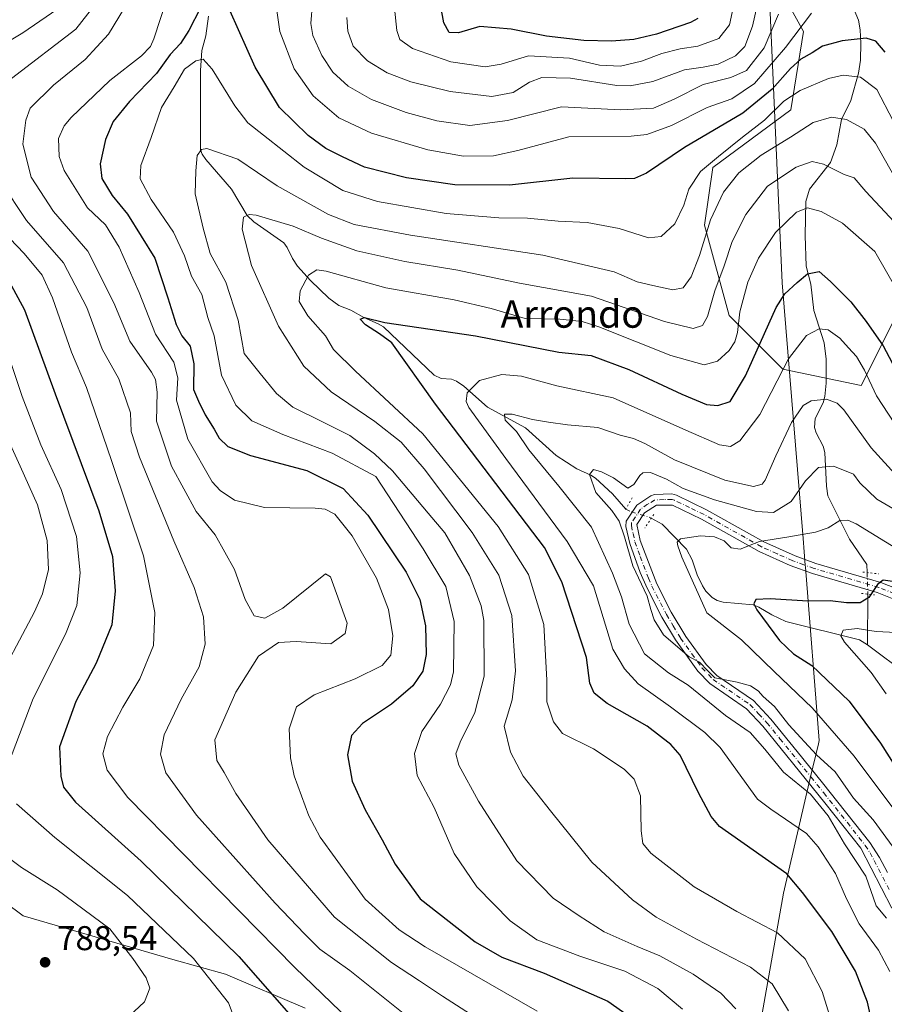
# Model space of a CAD drawing. Units: metres. Extents: x 600119 to 603564, y 4763866 to 4766230.
# Drawn here: x 600282 to 600534, y 4765230 to 4765517 of the extents above; entities that cross this region are included whole.
import ezdxf
from ezdxf.enums import TextEntityAlignment as Align

# ---------------------------------------------------------------- set-up
doc = ezdxf.new("R2010")
doc.units = ezdxf.units.M
doc.header["$MEASUREMENT"] = 0
doc.linetypes.add('DGN Style 4', pattern=[2.6384748266838614, 1.318413404963828, -0.6592067024819142, 0.001648016756204785, -0.6592067024819142])
doc.linetypes.add('DGN Style 5', pattern=[1.1536117293433497, 0.4944050268614355, -0.6592067024819142])
for name, color, linetype, lineweight in [('Arbolado forestal CxS', 92, 'Continuous', 0), ('Corriente natural lineal', 142, 'Continuous', 13), ('Corriente natural lineal oculto', 9, 'DGN Style 4', 13), ('Curva de nivel maestra', 30, 'Continuous', 30), ('Curva de nivel normal', 30, 'Continuous', 0), ('Entidad de ámbito territorial', 7, 'Continuous', 0), ('Entidad de ámbito territorial CxS', 92, 'Continuous', 0), ('Pista no pavimentada Cxs', 111, 'Continuous', 0), ('Pista no pavimentada eje', 91, 'DGN Style 4', 0), ('Puente lineal', 2, 'DGN Style 5', 0), ('Punto de cota en terreno', 7, 'Continuous', 0), ('Rótulo de punto de cota en terreno', 7, 'Continuous', 0), ('Texto cartográfico', 7, 'Continuous', 0)]:
    doc.layers.add(name, color=color, linetype=linetype, lineweight=lineweight)
doc.styles.add('Style-Arial', font='txt')

# ---------------------------------------------------------------- blocks, each defined once
blk = doc.blocks.new('*U9')
at = {"layer": 'Arbolado forestal CxS', "color": 92, "linetype": 'Continuous', "lineweight": 0}
for points in [[(600365.4093000004, 4765229.055500001, 772.9015000000073), (600342.2967999997, 4765238.910900001, 777.888699999996), (600326.9304999998, 4765243.1831, 781.6738000000041), (600283.4116000002, 4765255.954500001, 787.271200000003), (600266.8879000006, 4765268.1293, 787.6092999999966), (600253.8431000002, 4765275.956499999, 789.6272999999928), (600232.1020999998, 4765282.913899999, 797.6977999999945), (600198.1845000006, 4765292.479900001, 806.7844999999944), (600176.4426999995, 4765310.741699999, 814.7070999999996), (600167.6732999999, 4765330.914100001, 822.6858999999968), (600164.5522999996, 4765338.0943, 824.9759999999952), (600177.4172999999, 4765368.639900001, 828.7869999999967), (600168.6168999998, 4765382.054300001, 828.2219999999944), (600150.3542999999, 4765389.881300001, 830.8445000000065), (600136.4397, 4765401.1865, 831.6098000000056), (600130.4776, 4765407.6073, 831.6499999999943), (600126.6317999996, 4765669.985500001, 880.8399999999965)], [(600497.2125000004, 4765537.362500001, 769.5831000000035), (600510.3979000002, 4765513.388699999, 755.249299999996), (600506.8010999998, 4765490.613100001, 743.907600000006), (600484.0251000002, 4765473.830900001, 745.0004000000046), (600481.6275000004, 4765457.0493, 741.4082999999956), (600488.8195000002, 4765430.6777, 732.6714999999967), (600504.4024999999, 4765415.0943, 720.5391999999993), (600527.1787, 4765410.2993, 718.3764999999986), (600543.9609000003, 4765443.863100001, 733.6245999999956)]]:
    blk.add_polyline3d(points, dxfattribs=at)
blk = doc.blocks.new('5PATER')
at = {"layer": 'Punto de cota en terreno', "linetype": 'Continuous', "lineweight": 0}
h = blk.add_hatch(color=51, dxfattribs=at)
edge = h.paths.add_edge_path()
edge.add_ellipse((0, 0), major_axis=(-0.1095731443231308, -0.1110710700762829), ratio=0.9994222409660322, start_angle=0, end_angle=360)

msp = doc.modelspace()

# ---------------------------------------------------------------- linework, layer by layer
at = {"layer": 'Arbolado forestal CxS', "color": 92, "linetype": 'Continuous', "lineweight": 0}
for points in [[(600543.9609000003, 4765443.863100001, 733.6245999999956), (600527.1787, 4765410.2993, 718.3764999999986), (600504.4024999999, 4765415.0943, 720.5391999999993), (600488.8195000002, 4765430.6777, 732.6714999999967), (600481.6275000004, 4765457.0493, 741.4082999999956), (600484.0251000002, 4765473.830900001, 745.0004000000046), (600506.8010999998, 4765490.613100001, 743.907600000006), (600510.3979000002, 4765513.388699999, 755.249299999996), (600497.2125000004, 4765537.362500001, 769.5831000000035)], [(600497.2125000004, 4765537.362500001, 769.5831000000035), (600510.3979000002, 4765513.388699999, 755.249299999996), (600506.8010999998, 4765490.613100001, 743.907600000006), (600484.0251000002, 4765473.830900001, 745.0004000000046), (600481.6275000004, 4765457.0493, 741.4082999999956), (600488.8195000002, 4765430.6777, 732.6714999999967), (600504.4024999999, 4765415.0943, 720.5391999999993), (600527.1787, 4765410.2993, 718.3764999999986), (600543.9609000003, 4765443.863100001, 733.6245999999956)], [(600135.9221999999, 4765036.1447, 733.9560999999959), (600132.2056999998, 4765289.706700001, 810.6533999999957), (600137.8790999996, 4765295.678500001, 812.4290000000037), (600153.8563000001, 4765319.222899999, 818.5071000000025), (600167.6732999999, 4765330.914100001, 822.6858999999968), (600176.4426999995, 4765310.741699999, 814.7070999999996), (600198.1845000006, 4765292.479900001, 806.7844999999944), (600232.1020999998, 4765282.913899999, 797.6977999999945), (600253.8431000002, 4765275.956499999, 789.6272999999928), (600266.8879000006, 4765268.1293, 787.6092999999966), (600283.4116000002, 4765255.954500001, 787.271200000003), (600326.9304999998, 4765243.1831, 781.6738000000041), (600342.2967999997, 4765238.910900001, 777.888699999996), (600365.4093000004, 4765229.055500001, 772.9015000000073)], [(600167.6732999999, 4765330.914100001, 822.6858999999968), (600176.4426999995, 4765310.741699999, 814.7070999999996), (600198.1845000006, 4765292.479900001, 806.7844999999944), (600232.1020999998, 4765282.913899999, 797.6977999999945), (600253.8431000002, 4765275.956499999, 789.6272999999928), (600266.8879000006, 4765268.1293, 787.6092999999966), (600283.4116000002, 4765255.954500001, 787.271200000003), (600326.9304999998, 4765243.1831, 781.6738000000041), (600342.2967999997, 4765238.910900001, 777.888699999996), (600365.4093000004, 4765229.055500001, 772.9015000000073)], [(600167.6732999999, 4765330.914100001, 822.6858999999968), (600176.4426999995, 4765310.741699999, 814.7070999999996), (600198.1845000006, 4765292.479900001, 806.7844999999944), (600232.1020999998, 4765282.913899999, 797.6977999999945), (600253.8431000002, 4765275.956499999, 789.6272999999928), (600266.8879000006, 4765268.1293, 787.6092999999966), (600283.4116000002, 4765255.954500001, 787.271200000003), (600326.9304999998, 4765243.1831, 781.6738000000041), (600342.2967999997, 4765238.910900001, 777.888699999996), (600365.4093000004, 4765229.055500001, 772.9015000000073)]]:
    msp.add_polyline3d(points, dxfattribs=at)
at = {"layer": 'Corriente natural lineal', "color": 142, "linetype": 'Continuous', "lineweight": 13, "extrusion": (-0.003846238916383271, -0.3683198344780988, 0.9296911885009044), "elevation": -1756831.414902782, "flags": 128}
msp.add_lwpolyline([(550736.2555277884, 4436149.840954811), (550736.2555277884, 4436133.977618421)], dxfattribs=at)
at = {"layer": 'Corriente natural lineal', "color": 142, "linetype": 'Continuous', "lineweight": 13}
for points in [[(600522.2664999999, 4765526.7125, 755.8911999999983), (600526.4023000002, 4765516.738500001, 752.452099999995), (600526.9193000002, 4765513.9419, 751.4376999999951), (600527.0921, 4765510.002699999, 749.9446999999927), (600526.9965000004, 4765505.037500001, 747.7994999999937), (600526.4681000002, 4765501.239700001, 746.0332000000053), (600524.2620999999, 4765493.308900001, 742.6043999999966), (600521.5393000003, 4765487.7773, 740.5482000000048), (600520.1360999999, 4765480.415300001, 737.834400000007), (600518.2747, 4765475.3003, 735.9382999999943), (600512.1508999999, 4765467.4639, 732.3717999999935), (600511.1061000006, 4765463.9509, 731.3785999999964), (600510.9149000002, 4765454.0099, 728.1962000000058), (600511.2292999999, 4765445.1029, 726.0163000000031), (600512.5491000004, 4765439.815099999, 724.5219999999972), (600513.4161, 4765432.1713, 722.2532999999967), (600516.4167, 4765422.7445, 719.3334000000032), (600517.0191000003, 4765417.976299999, 718.053), (600517.0235000001, 4765410.9979, 716.3665000000037), (600516.6640999997, 4765407.117500001, 715.6033000000026), (600516.1750999996, 4765405.309699999, 715.1733999999997), (600513.8695, 4765400.708699999, 714.1487999999954), (600513.6760999998, 4765398.1361, 713.4367000000058), (600514.1561000004, 4765396.514900001, 713.0258999999934), (600516.1372999996, 4765392.684900001, 712.0727000000044), (600516.6095000004, 4765390.875299999, 711.5671000000002), (600517.0941000005, 4765381.0449, 708.942200000005), (600517.4927000003, 4765378.2061, 708.0562999999966), (600523.8142999997, 4765365.5911, 704.2602999999945), (600528.8317, 4765358.181700001, 702.2526999999974), (600528.9332999998, 4765355.874100001, 701.5733999999939)], [(600337.3551000003, 4765517.8531, 748.9311000000016), (600336.5475000005, 4765512.1875, 747.398199999996), (600335.3649000004, 4765507.848900001, 746.380999999994), (600334.9688999997, 4765502.0131, 744.8891000000004), (600335.0000999998, 4765479.0001, 740.4949999999953), (600335.4486999996, 4765477.708500001, 740.2646999999997), (600336.5475000005, 4765476.101700001, 739.860799999995), (600343.9634999996, 4765467.490700001, 737.2339000000065), (600348.5982999997, 4765459.8303, 735.2894999999991), (600350.5226999996, 4765458.014699999, 734.8399000000064), (600359.2023, 4765451.867900001, 732.9146999999939), (600360.2188999997, 4765450.567100001, 732.5993000000017), (600361.7122999998, 4765447.2983, 731.600900000005), (600363.1935000002, 4765445.087900001, 731.1591000000044), (600366.9534999998, 4765440.957900001, 730.1171999999933), (600372.3482999997, 4765435.7415, 728.4146999999939), (600375.2719000002, 4765433.6753, 727.422000000006), (600378.7045, 4765432.294500001, 726.3871000000072), (600382.5110999999, 4765430.096899999, 725.1888000000035), (600386.7185000004, 4765428.316500001, 724.7489999999963), (600388.2175000003, 4765427.3803, 724.5540000000037), (600403.0088999998, 4765413.370100001, 720.7437999999966), (600405.0582999998, 4765412.364499999, 720.2456999999995), (600407.9921000004, 4765412.164899999, 719.7410999999993), (600409.5135000005, 4765411.6351, 719.639599999995), (600411.6142999995, 4765410.1743, 719.2308000000049), (600418.4813000001, 4765404.057700001, 717.5725999999996), (600429.5164999999, 4765397.9703, 714.6294000000053), (600438.4824999999, 4765389.998299999, 712.5602000000072), (600444.5242999997, 4765386.0887, 711.4155000000028), (600448.5928999997, 4765384.2755, 710.7185000000028), (600449.9351000005, 4765383.350099999, 710.3944999999949), (600454.8350999998, 4765378.797300001, 709.4833999999975), (600458.7117, 4765374.379699999, 708.8886000000057)], [(600466.1372999996, 4765371.694900001, 708.0730999999942), (600469.3255000003, 4765369.9209, 707.5920999999945), (600476.4134999998, 4765362.651900001, 704.9505000000064), (600478.0636999998, 4765359.540100001, 704.3821000000025), (600479.5367000002, 4765355.181100001, 703.934500000003), (600481.0525000002, 4765351.9693, 703.2900999999983), (600481.9917000001, 4765350.458100001, 703.0473999999958), (600483.8205000004, 4765348.6249, 702.5717000000004), (600485.2899000002, 4765347.752699999, 702.0911999999954), (600487.0661000004, 4765347.256300001, 701.4581000000035), (600495.7555000001, 4765346.4453, 699.8536000000023), (600497.4439000003, 4765345.8201, 699.6462000000029), (600501.2175000003, 4765343.5341, 698.9790999999968), (600505.2670999998, 4765341.647500001, 698.0902999999962), (600526.7001, 4765336.275699999, 694.9131999999954), (600529.0563000003, 4765334.834100001, 694.5323999999965)], [(600529.0563000003, 4765334.834100001, 694.5323999999965), (600540.9550999999, 4765325.936899999, 691.835500000001)]]:
    msp.add_polyline3d(points, dxfattribs=at)
at = {"layer": 'Corriente natural lineal oculto', "color": 9, "linetype": 'DGN Style 4', "lineweight": 13, "extrusion": (0.008215933349380707, -0.1866470225862187, 0.9823926849274164), "elevation": -883816.3591980457, "flags": 128}
msp.add_lwpolyline([(809509.1549587543, 4651109.079564457), (809509.1549587543, 4651102.667776464)], dxfattribs=at)
at = {"layer": 'Corriente natural lineal oculto', "color": 9, "linetype": 'DGN Style 4', "lineweight": 13}
msp.add_polyline3d([(600458.7117, 4765374.379699999, 708.8886000000057), (600460.2938999999, 4765373.522299999, 708.7709000000032), (600465.5349000003, 4765372.030099999, 708.1395000000048), (600466.1372999996, 4765371.694900001, 708.0730999999942)], dxfattribs=at)
at = {"layer": 'Curva de nivel maestra', "color": 30, "linetype": 'Continuous', "lineweight": 30, "flags": 128}
for points, elevation in [([(600335, 4765520.300100001), (600331.5899999999, 4765513.7501), (600329.1399999997, 4765509.9001), (600326.2000000002, 4765506.710100001), (600322.1399999997, 4765501.210100001), (600314.3200000003, 4765493.050100001), (600309.5800000001, 4765487.2401), (600307.3200000003, 4765481.960100001), (600305.75, 4765474.9301), (600306.29, 4765470.590100001), (600309.2699999996, 4765465.6601), (600313.7400000002, 4765460.200099999), (600321.6600000003, 4765447.450099999), (600325.5, 4765435.8201), (600327.8700000001, 4765428.120100001), (600329.5, 4765424.8201), (600331.9800000006, 4765421.770099999), (600333.0800000001, 4765416.630100001), (600332.9100000003, 4765409.140100001), (600334.4100000003, 4765405.770099999), (600336.3200000003, 4765401.780099999), (600338.9600000001, 4765397.640100001), (600340.3799999999, 4765395.050100001), (600342.9199999999, 4765392.610099999), (600349.5099999999, 4765389.9801), (600365.9600000001, 4765385.610099999), (600376.5199999996, 4765380.350099999), (600383.6399999997, 4765372.630100001), (600394.8600000005, 4765356.020099999), (600398.8499999996, 4765348.0001), (600400.4199999999, 4765340.3201), (600400.6600000003, 4765332.050100001), (600399.6299999999, 4765327.1501), (600396.7400000002, 4765322.920100001), (600390.5199999996, 4765317.540100001), (600382.0800000001, 4765311.920100001), (600378.9600000001, 4765308.4801), (600377.7699999996, 4765302.8201), (600379.1600000003, 4765295.1601), (600382.9400000004, 4765286.8301), (600387.8799999999, 4765278.030099999), (600391.6699999999, 4765270.960100001), (600398.8600000005, 4765260.880100001), (600414.8799999999, 4765248.390100001), (600422.7100000001, 4765243.890100001), (600434.9900000002, 4765239.200099999), (600453.4800000006, 4765231.0801), (600459.4100000003, 4765226.860099999)], 750), ([(600479.6600000003, 4765517.190099999), (600477.5700000003, 4765516.030099999), (600467.6399999997, 4765512.610099999), (600461.0499999998, 4765511.100099999), (600454.5800000001, 4765510.600099999), (600446.5499999998, 4765510.7501), (600435.6500000004, 4765512.050100001), (600425.3899999997, 4765514.140100001), (600416.2699999996, 4765514.840100001), (600410.0599999996, 4765513.0701), (600407.3799999999, 4765513.170100001), (600405.8200000003, 4765515.920100001), (600404.8899999997, 4765520.710100001)], 775), ([(600534.2000000002, 4765507.350099999), (600531.5099999999, 4765510.640100001), (600528.6600000003, 4765511.4301), (600521.7300000006, 4765510.700099999), (600515.9800000006, 4765509.1601), (600512.9900000002, 4765507.1801), (600509.6500000004, 4765505.3301), (600506.6399999997, 4765502.6801), (600501.3099999996, 4765496.620100001), (600492.7800000003, 4765489.6801), (600475.8600000005, 4765479.6801), (600464.79, 4765472.200099999), (600461.2699999996, 4765470.5801), (600458.7100000001, 4765470.5101), (600443.3600000005, 4765470.670100001), (600424.8700000001, 4765468.670100001), (600408.9600000001, 4765468.7501), (600394.9000000004, 4765470.8301), (600382.7400000002, 4765473.920100001), (600376.2800000003, 4765476.940099999), (600371.4800000006, 4765479.380100001), (600366.3300000001, 4765483.1801), (600357.9800000006, 4765491.280099999), (600350.8499999996, 4765503.030099999), (600343.6399999997, 4765519.3201)], 750), ([(600278.0099999999, 4765442.9901), (600283.7999999998, 4765432.4001), (600292.6699999999, 4765407.870100001), (600305.3499999996, 4765373.8301), (600309.3899999997, 4765360.520099999), (600310.1799999997, 4765350.530099999), (600309.2000000002, 4765340.6601), (600304.5899999999, 4765329.4801), (600298.75, 4765318.3201), (600293.9699999997, 4765305.1601), (600294.29, 4765296.630100001), (600295.0800000001, 4765293.370100001), (600298.5599999996, 4765289.020099999), (600317.75, 4765271.8101), (600346.1200000001, 4765244.050100001), (600362.0599999996, 4765225.940099999)], 775), ([(600531.1100000005, 4765221.640100001), (600529.0199999996, 4765230.7401), (600525.5599999996, 4765239.800100001), (600518.6500000004, 4765251.350099999), (600510.1699999999, 4765262.690099999), (600505.5800000001, 4765268.120100001), (600486.0099999999, 4765281.920100001), (600483.5899999999, 4765284.8201), (600479.8499999996, 4765291.720100001), (600474.54, 4765302.720100001), (600471.8799999999, 4765305.8301), (600464.9600000001, 4765311.130100001), (600453.2800000003, 4765317.710100001), (600449.5, 4765320.800100001), (600448.2400000002, 4765323.640100001), (600447.2999999998, 4765331.130100001), (600440.1100000005, 4765353.1501), (600435.0800000001, 4765363.140100001), (600403.3300000001, 4765404.9301), (600390.6900000004, 4765422.770099999), (600387.0199999996, 4765425.360099999), (600382.9600000001, 4765428.030099999), (600381.4400000004, 4765429.700099999), (600382.6600000003, 4765430.110099999), (600388.6200000001, 4765428.670100001), (600415.0099999999, 4765424.8101), (600439.25, 4765420.0601), (600448.6100000005, 4765419.090100001), (600459.6399999997, 4765415.030099999), (600475, 4765407.800100001), (600482.1799999997, 4765404.780099999), (600485.5300000003, 4765404.5101), (600489.1299999999, 4765405.720100001), (600493.5800000001, 4765413.1601), (600502.4600000001, 4765433.0601), (600505.0300000003, 4765437.040100001), (600508.6399999997, 4765440.350099999), (600511.6399999997, 4765442.9001), (600515.0099999999, 4765443.4901), (600518.3399999999, 4765440.6601), (600524.2400000002, 4765434.7301), (600528.6699999999, 4765429.0101), (600533.6699999999, 4765421.890100001), (600542.5300000003, 4765404.9801)], 725), ([(600536.3499999996, 4765353.300100001), (600533.5800000001, 4765353.670100001), (600531.9500000002, 4765352.380100001), (600529.4600000001, 4765348.630100001), (600526.9299999997, 4765347.090100001), (600522.9600000001, 4765347.100099999), (600518.1699999999, 4765347.6801), (600511.7300000006, 4765347.5701), (600500.7699999996, 4765348.270099999), (600496.5599999996, 4765348.0601), (600496.0199999996, 4765346.770099999), (600496.8399999999, 4765345.0101), (600503.4400000004, 4765336.100099999), (600507.5199999996, 4765332.2301), (600512.8399999999, 4765328.8301), (600523.7000000002, 4765318.450099999), (600532.8200000003, 4765306.190099999), (600540.8899999997, 4765293.4801)], 700)]:
    msp.add_lwpolyline(points, dxfattribs=dict(at, elevation=elevation))
at = {"layer": 'Curva de nivel normal', "color": 30, "linetype": 'Continuous', "lineweight": 0, "flags": 128}
for points, elevation in [([(600490.5899999999, 4765523.16), (600488.9600000001, 4765515.34), (600485.7999999998, 4765511.34), (600479.7400000002, 4765509.109999999), (600474.5499999998, 4765508.32), (600469.2100000001, 4765506.99), (600463.2999999998, 4765504.779999999), (600457.2400000002, 4765503.289999999), (600451.04, 4765503.619999999), (600442.3600000005, 4765505.630000001), (600430.4100000003, 4765506.33), (600422.4299999997, 4765503.859999999), (600417.8200000003, 4765503.109999999), (600407.8300000001, 4765504.58), (600396.6699999999, 4765508.42), (600392.9800000006, 4765511.119999999), (600392.1399999997, 4765513.730000001), (600390.5999999996, 4765528.67)], 770), ([(600306.7999999998, 4765524.5), (600298.7100000001, 4765514.109999999), (600279.9800000006, 4765499.76)], 765), ([(600417.6299999999, 4765224.67), (600405.4199999999, 4765232.5), (600398.75, 4765236.970000001), (600390.5700000003, 4765242.289999999), (600374, 4765255.52), (600354.5700000003, 4765278.100000001), (600345.2699999996, 4765291.560000001), (600341.8399999999, 4765297.66), (600339.7000000002, 4765301.16), (600339.1600000003, 4765307.15), (600345.2300000006, 4765321.07), (600351.8399999999, 4765331.5), (600357.6699999999, 4765335.529999999), (600362.8399999999, 4765335.810000001), (600372.9299999997, 4765335.15), (600377.1200000001, 4765338.15), (600377.6799999997, 4765341.15), (600372.8099999996, 4765354.630000001), (600371.3300000001, 4765355.550000001), (600358.9800000006, 4765345.49), (600353.7300000006, 4765342.630000001), (600350.6299999999, 4765343.25), (600347.9400000004, 4765348.02), (600344.9199999999, 4765356.730000001), (600339.2300000006, 4765366.880000001), (600333.7199999997, 4765373.65), (600326.54, 4765386.9), (600322.2100000001, 4765399.99), (600322.3799999999, 4765408.439999999), (600321.8499999996, 4765412.09), (600320.6900000004, 4765414.180000001), (600314.4500000002, 4765423.279999999), (600309.7599999999, 4765434.42), (600302.2100000001, 4765449.480000001), (600292.1799999997, 4765461.050000001), (600285.7199999997, 4765470.99), (600283.3099999996, 4765480.619999999), (600284.1399999997, 4765487.560000001), (600285.4600000001, 4765491.119999999), (600292.2199999997, 4765497.789999999), (600301.4199999999, 4765505.27), (600308.25, 4765512.600000001), (600315.8499999996, 4765525.34)], 760), ([(600325.2100000001, 4765522.92), (600321.3799999999, 4765511.32), (600320.4100000003, 4765509.08), (600317.7699999996, 4765506.310000001), (600308.6399999997, 4765499.16), (600297.3499999996, 4765488.380000001), (600295.29, 4765485.949999999), (600293.6600000003, 4765482.279999999), (600293.8899999997, 4765477.01), (600295.3200000003, 4765472.91), (600302.1200000001, 4765462.039999999), (600307.3399999999, 4765457.119999999), (600311.3200000003, 4765450.619999999), (600317.0999999996, 4765437.460000001), (600321.8399999999, 4765425.300000001), (600327.2100000001, 4765417.140000001), (600328.4000000004, 4765412.619999999), (600328.0099999999, 4765406.050000001), (600331.3300000001, 4765394.680000001), (600338.3700000001, 4765382.310000001), (600340.6600000003, 4765379.77), (600344.9199999999, 4765376.92), (600353.5899999999, 4765374.84), (600368.3799999999, 4765374.630000001), (600371.2400000002, 4765374.350000001), (600374.0499999998, 4765372.84), (600379.0999999996, 4765366.58), (600386.1699999999, 4765354.24), (600389.6399999997, 4765345.119999999), (600390.9100000003, 4765337.480000001), (600390.3600000005, 4765331.82), (600387.8200000003, 4765328.82), (600380.0099999999, 4765324.92), (600368.0199999996, 4765320.24), (600362.9600000001, 4765316.730000001), (600360.7999999998, 4765310.390000001), (600361.1600000003, 4765301.890000001), (600362.2100000001, 4765296.640000001), (600366.5099999999, 4765285.039999999), (600369.8099999996, 4765278.83), (600382.8600000005, 4765260.810000001), (600392.7599999999, 4765251.83), (600400.3600000005, 4765246.859999999), (600432.9800000006, 4765228.16)], 755), ([(600512.8200000003, 4765518.779999999), (600505.1799999997, 4765508.730000001), (600496.1500000004, 4765498.279999999), (600489.5599999996, 4765493.810000001), (600482.4299999997, 4765491.24), (600472.04, 4765486.01), (600464.8300000001, 4765483.470000001), (600460.3200000003, 4765482.949999999), (600442.1399999997, 4765482.710000001), (600427.3200000003, 4765478.720000001), (600420.2800000003, 4765477.180000001), (600411.5300000003, 4765477.15), (600401.1600000003, 4765478.92), (600384.7800000003, 4765483.83), (600375.1900000004, 4765488.289999999), (600367.79, 4765494.710000001), (600362.2000000002, 4765502.58), (600358.0999999996, 4765513.380000001), (600356.5300000003, 4765524.480000001)], 755), ([(600295.0599999996, 4765521.060000001), (600283.25, 4765513.050000001), (600267.9199999999, 4765503.890000001)], 770), ([(600367.5999999996, 4765521.779999999), (600367.0800000001, 4765515.779999999), (600367.7100000001, 4765512.24), (600370.2599999999, 4765506.439999999), (600373.5300000003, 4765501.539999999), (600377.9600000001, 4765497.470000001), (600384.7599999999, 4765493.609999999), (600394.7800000003, 4765489.82), (600403.7599999999, 4765487.359999999), (600413.3499999996, 4765486.060000001), (600424.3200000003, 4765487.49), (600439.9900000002, 4765491.460000001), (600457.3200000003, 4765490.560000001), (600466.7800000003, 4765491.130000001), (600472.8099999996, 4765493.699999999), (600481.25, 4765498.029999999), (600489.2599999999, 4765499.99), (600493.8499999996, 4765502.08), (600498.9800000006, 4765508.699999999), (600503.1600000003, 4765518.449999999)], 760), ([(600496.9600000001, 4765520.99), (600495.5599999996, 4765514.960000001), (600493.3899999997, 4765509.050000001), (600490.6399999997, 4765506.289999999), (600485.6399999997, 4765503.92), (600481.2199999997, 4765503.050000001), (600475.7999999998, 4765502.27), (600466.6200000001, 4765498.810000001), (600460.0199999996, 4765497.609999999), (600456.1699999999, 4765497.730000001), (600442.6500000004, 4765499.83), (600434.3200000003, 4765499.99), (600430.7400000002, 4765498.710000001), (600425.9900000002, 4765495.619999999), (600419.7400000002, 4765494.460000001), (600407.6299999999, 4765495.939999999), (600396.2199999997, 4765498.77), (600389.3200000003, 4765501.4), (600383.6100000005, 4765504.9), (600379.3600000005, 4765509.100000001), (600377.8099999996, 4765513.550000001), (600377.5800000001, 4765517.449999999)], 765), ([(600536.5800000001, 4765487.369999999), (600531.7800000003, 4765496.49), (600527.0599999996, 4765500.07), (600521.9800000006, 4765500.699999999), (600517.7599999999, 4765499.689999999), (600509.4400000004, 4765496.279999999), (600504.7300000006, 4765493.16), (600499.1399999997, 4765487.600000001), (600492.6900000004, 4765482.680000001), (600485.7300000006, 4765477.029999999), (600480.4699999997, 4765472.680000001), (600477.0899999999, 4765467.460000001), (600475.5899999999, 4765462.800000001), (600473.0300000003, 4765457.460000001), (600469.0199999996, 4765453.699999999), (600465.3499999996, 4765453.300000001), (600456.7800000003, 4765456.09), (600447.54, 4765457.82), (600439.0300000003, 4765458.189999999), (600430.1699999999, 4765459.07), (600421.8200000003, 4765459.17), (600406.4699999997, 4765460.439999999), (600386.4500000002, 4765463.9), (600376.3700000001, 4765467.08), (600365.1600000003, 4765473.949999999), (600353.2800000003, 4765483.25), (600348.7199999997, 4765486.810000001), (600345.0099999999, 4765491.789999999), (600338.3499999996, 4765502.460000001), (600335.7100000001, 4765505.390000001), (600333.5899999999, 4765504.869999999), (600330.2999999998, 4765502.449999999), (600327.2699999996, 4765497.27), (600323.6200000001, 4765491.300000001), (600320.5800000001, 4765482.560000001), (600317.6399999997, 4765474.359999999), (600317.3899999997, 4765470.52), (600320.6500000004, 4765464.52), (600327.1500000004, 4765454.939999999), (600330.3399999999, 4765448.119999999), (600332.3399999999, 4765442.130000001), (600335.3300000001, 4765436.84), (600337.1299999999, 4765430.140000001), (600338.9199999999, 4765424.76), (600341.1299999999, 4765413.390000001), (600345.2199999997, 4765404.66), (600349.8799999999, 4765400.02), (600358.9400000004, 4765396.050000001), (600373.3399999999, 4765390.600000001), (600385.9900000002, 4765383.800000001), (600399.7999999998, 4765362.75), (600406.3399999999, 4765351.82), (600408.8200000003, 4765341.66), (600408.6100000005, 4765326.930000001), (600407.7400000002, 4765323.230000001), (600404.8499999996, 4765317.600000001), (600399.4100000003, 4765309.600000001), (600397.25, 4765303.16), (600398.0499999998, 4765296.77), (600402.9699999997, 4765287.51), (600408.7599999999, 4765274.100000001), (600415.3700000001, 4765264.41), (600425.0999999996, 4765254.5), (600432.8099999996, 4765248.980000001), (600445.3200000003, 4765244.180000001), (600458.4600000001, 4765239.800000001), (600468.04, 4765234.76), (600475.1900000004, 4765228.720000001)], 745), ([(600536.7999999998, 4765471.279999999), (600531.4299999997, 4765480.92), (600528.1200000001, 4765484.939999999), (600522.9699999997, 4765487.779999999), (600518.5899999999, 4765488.470000001), (600513.25, 4765486.939999999), (600506.6799999997, 4765482.619999999), (600498.1200000001, 4765477.380000001), (600491.6500000004, 4765472.220000001), (600487.1799999997, 4765466.66), (600483.3899999997, 4765458.560000001), (600480.1699999999, 4765448.230000001), (600477.7400000002, 4765441.980000001), (600475.3899999997, 4765438.779999999), (600472.4199999999, 4765438.189999999), (600466.5599999996, 4765439.480000001), (600462.0899999999, 4765440.57), (600455.3399999999, 4765443.480000001), (600434.5599999996, 4765448.32), (600396.1299999999, 4765454.08), (600379.6600000003, 4765457.230000001), (600372.2000000002, 4765460.16), (600367.1399999997, 4765462.92), (600357.25, 4765468.480000001), (600345.8399999999, 4765476.26), (600336.79, 4765479.34), (600335.2599999999, 4765479.09), (600334.0499999998, 4765477.279999999), (600333.5800000001, 4765472.859999999), (600333.3899999997, 4765466.119999999), (600335.7300000006, 4765456.130000001), (600337.7800000003, 4765448.800000001), (600342.3399999999, 4765440.460000001), (600345.9100000003, 4765429.369999999), (600347.6799999997, 4765419.609999999), (600352.3200000003, 4765413.810000001), (600357.0599999996, 4765408), (600361.8300000001, 4765404.01), (600370.2999999998, 4765399.82), (600378.4199999999, 4765395.74), (600385.5999999996, 4765390.49), (600390.8099999996, 4765385.449999999), (600401.2199999997, 4765373.140000001), (600406.0700000003, 4765367.470000001), (600413.2199999997, 4765355.039999999), (600416.6399999997, 4765346.220000001), (600417.3799999999, 4765341.869999999), (600417.5199999996, 4765325.730000001), (600414.8399999999, 4765315.17), (600410.5800000001, 4765306.529999999), (600409.29, 4765303.050000001), (600410.1600000003, 4765299.76), (600415.8899999997, 4765289.310000001), (600427.0300000003, 4765271.939999999), (600437.5899999999, 4765261.07), (600445.1699999999, 4765255.92), (600452.4500000002, 4765251.300000001), (600462.0199999996, 4765246.960000001), (600468.5999999996, 4765244.289999999), (600478.3399999999, 4765238.9), (600486.3499999996, 4765233.439999999), (600490.7100000001, 4765228.84)], 740), ([(600539.6299999999, 4765455.02), (600528.5999999996, 4765466.859999999), (600525.1799999997, 4765470.82), (600522.3200000003, 4765471.82), (600516.3099999996, 4765474.82), (600512.9800000006, 4765475.550000001), (600508.3099999996, 4765473.9), (600499.9800000006, 4765468.34), (600493.6399999997, 4765460.119999999), (600489.6799999997, 4765452.310000001), (600487.3300000001, 4765445.16), (600484.5999999996, 4765437.869999999), (600482.5499999998, 4765430.42), (600481.0800000001, 4765427.789999999), (600478.3399999999, 4765426.970000001), (600470, 4765429.02), (600448.7300000006, 4765436.350000001), (600427.7599999999, 4765440.16), (600409.8499999996, 4765443.930000001), (600394.4699999997, 4765446.480000001), (600380.4500000002, 4765449.58), (600370.1500000004, 4765453.199999999), (600361.9800000006, 4765456.77), (600351.1299999999, 4765459.92), (600349.0999999996, 4765460.130000001), (600347.5199999996, 4765459.380000001), (600347.1399999997, 4765455.869999999), (600349.8200000003, 4765445.26), (600357.7199999997, 4765427.66), (600365.0800000001, 4765415.930000001), (600372.9800000006, 4765408.480000001), (600385.7400000002, 4765399.890000001), (600393.3300000001, 4765393.810000001), (600400.04, 4765386.060000001), (600414.0099999999, 4765367.52), (600421.75, 4765355.15), (600425.5999999996, 4765343.41), (600426.6799999997, 4765327.230000001), (600425.6299999999, 4765318.82), (600423.3499999996, 4765311.180000001), (600425.2300000006, 4765303.619999999), (600428.8399999999, 4765296.600000001), (600436.7999999998, 4765286.529999999), (600448.9000000004, 4765271.58), (600460.6900000004, 4765260.57), (600467.5599999996, 4765255.58), (600479.2800000003, 4765249.140000001), (600495.0300000003, 4765240.960000001), (600501.2999999998, 4765236.130000001), (600506.04, 4765228.300000001)], 735), ([(600276.8799999999, 4765469.640000001), (600284.3200000003, 4765458.34), (600295.1100000005, 4765446.01), (600301.8700000001, 4765433.07), (600306.3300000001, 4765420.939999999), (600311.2199999997, 4765412.26), (600314.5999999996, 4765402.380000001), (600314.8200000003, 4765396.960000001), (600317.2400000002, 4765389.470000001), (600327.2400000002, 4765365.09), (600333.1200000001, 4765351.480000001), (600335.8200000003, 4765343.029999999), (600336.3499999996, 4765335.01), (600334.5800000001, 4765328.42), (600329.3700000001, 4765319.050000001), (600324.3799999999, 4765308.630000001), (600323.2999999998, 4765303), (600324.8899999997, 4765297.52), (600333.8200000003, 4765285.24), (600356.6699999999, 4765259.66), (600365.2199999997, 4765250.66), (600369.7400000002, 4765246.180000001), (600378.4800000006, 4765239.99), (600405.6100000005, 4765218.300000001)], 765), ([(600520.0700000003, 4765220.380000001), (600515.8899999997, 4765233.880000001), (600510.9299999997, 4765243.390000001), (600502.8399999999, 4765250.960000001), (600491.0099999999, 4765257.199999999), (600478.6399999997, 4765264.34), (600466, 4765274.140000001), (600463.6500000004, 4765276.980000001), (600463.2000000002, 4765280.689999999), (600463.0300000003, 4765290.869999999), (600461.1900000004, 4765295.710000001), (600458.2400000002, 4765298.65), (600449.3200000003, 4765304.59), (600440.3399999999, 4765308.970000001), (600437.6500000004, 4765312.4), (600435.7300000006, 4765318.220000001), (600435.7300000006, 4765324.560000001), (600434.9299999997, 4765340.76), (600430.4000000004, 4765355.27), (600421.6200000001, 4765369.27), (600399.7199999997, 4765396.24), (600380.0499999998, 4765414.52), (600373.6799999997, 4765420.810000001), (600371.3799999999, 4765424.84), (600366.2000000002, 4765430.66), (600363.7000000002, 4765434.83), (600363.9800000006, 4765437.91), (600366.3799999999, 4765442.49), (600368.8099999996, 4765443.99), (600371.5800000001, 4765443.630000001), (600388.8799999999, 4765438.789999999), (600408.8200000003, 4765435.289999999), (600419.5999999996, 4765432.720000001), (600429.4400000004, 4765429.850000001), (600439.5800000001, 4765429.699999999), (600446.04, 4765428.960000001), (600450.9100000003, 4765427.4), (600471.8200000003, 4765419.029999999), (600481.5599999996, 4765416.359999999), (600485.4600000001, 4765417.390000001), (600488.8600000005, 4765420.539999999), (600490.5099999999, 4765423.07), (600491.2000000002, 4765425.779999999), (600491.9199999999, 4765431.789999999), (600494.2699999996, 4765440.460000001), (600497.3700000001, 4765447.460000001), (600502.2699999996, 4765454.91), (600508.4000000004, 4765460.789999999), (600511.6399999997, 4765462.07), (600515.5700000003, 4765460.960000001), (600521.8200000003, 4765457.65), (600531.2400000002, 4765449.4), (600538.4000000004, 4765436.850000001)], 730), ([(600277.5, 4765455.279999999), (600283.6500000004, 4765448.76), (600288.9000000004, 4765442.42), (600291.9100000003, 4765435.859999999), (600297.4100000003, 4765420.08), (600301.7699999996, 4765409.76), (600309.0800000001, 4765388.539999999), (600318.4100000003, 4765360.779999999), (600321.6600000003, 4765344.27), (600321.29, 4765334.680000001), (600317.3200000003, 4765324.939999999), (600312.4000000004, 4765316.680000001), (600307.9600000001, 4765308.15), (600306.5300000003, 4765303.109999999), (600307.8399999999, 4765298.289999999), (600313.8099999996, 4765290.42), (600362.4500000002, 4765240.869999999), (600378.3200000003, 4765225.550000001)], 770), ([(600279.1500000004, 4765300.24), (600286.2699999996, 4765319.16), (600295.6799999997, 4765337.930000001), (600298.9600000001, 4765346.26), (600299.9800000006, 4765355.83), (600298.8799999999, 4765366.34), (600294.4299999997, 4765380.08), (600288.4900000002, 4765393.029999999), (600283.0999999996, 4765407.140000001), (600276.3799999999, 4765426.800000001)], 780), ([(600540.4800000006, 4765393.810000001), (600531.7199999997, 4765407.34), (600528.2100000001, 4765414.800000001), (600525.9000000004, 4765418.800000001), (600523.5099999999, 4765421.300000001), (600521, 4765424.109999999), (600517.6399999997, 4765426.58), (600514.9900000002, 4765426.83), (600511.3099999996, 4765424.859999999), (600506.0700000003, 4765418.140000001), (600497.75, 4765401.869999999), (600491.9299999997, 4765394.26), (600489.2300000006, 4765392.57), (600486, 4765393.100000001), (600476.2400000002, 4765397.310000001), (600455.0800000001, 4765406.779999999), (600438.6900000004, 4765410.210000001), (600428.4100000003, 4765413.01), (600422.6600000003, 4765413.539999999), (600416.1299999999, 4765411.75), (600412.6100000005, 4765408.180000001), (600412.2999999998, 4765405.730000001), (600413.0599999996, 4765403.939999999), (600423.8600000005, 4765389.060000001), (600441.6699999999, 4765364.92), (600449.3200000003, 4765351.99), (600454.9800000006, 4765333.600000001), (600458.3499999996, 4765327.84), (600462.3499999996, 4765323.52), (600471.7400000002, 4765316.75), (600481.6900000004, 4765309.300000001), (600486.1600000003, 4765304.980000001), (600497.0599999996, 4765289.92), (600500.9100000003, 4765286.980000001), (600511.3399999999, 4765279.850000001), (600514.7300000006, 4765276.050000001), (600519.7599999999, 4765268.27), (600522.9500000002, 4765260.880000001), (600526.6100000005, 4765253.619999999), (600532.2599999999, 4765245.960000001), (600535.5199999996, 4765239.76)], 720), ([(600534.6299999999, 4765255.24), (600531.6299999999, 4765258.84), (600528.5800000001, 4765267.449999999), (600522.4100000003, 4765276.930000001), (600517.6100000005, 4765285.050000001), (600512.4400000004, 4765291.34), (600504.5899999999, 4765297.789999999), (600499.2400000002, 4765304.480000001), (600494.8799999999, 4765309.27), (600487.7100000001, 4765314.27), (600476.8600000005, 4765323.039999999), (600471.1600000003, 4765326.720000001), (600464.1299999999, 4765332.180000001), (600459.7100000001, 4765340.869999999), (600457.4400000004, 4765348.82), (600454.8799999999, 4765355.699999999), (600448.75, 4765369.140000001), (600439.2400000002, 4765381.039999999), (600430.5, 4765391.57), (600426.9699999997, 4765396.980000001), (600423.6200000001, 4765400.24), (600423.4400000004, 4765401.980000001), (600425.7100000001, 4765402.039999999), (600431.6200000001, 4765400.439999999), (600436.2199999997, 4765399.699999999), (600441.7699999996, 4765398.850000001), (600450.6100000005, 4765398.140000001), (600457.1200000001, 4765395.869999999), (600460.9400000004, 4765394.939999999), (600464.29, 4765393.460000001), (600472.9400000004, 4765388.689999999), (600487.54, 4765382.730000001), (600495.9199999999, 4765380.939999999), (600498.4199999999, 4765381.66), (600499.3200000003, 4765382.76), (600502.4199999999, 4765389.84), (600506.9800000006, 4765399.529999999), (600510.3200000003, 4765404.529999999), (600512.6900000004, 4765405.890000001), (600517.0999999996, 4765406.359999999), (600520.2199999997, 4765405.230000001), (600522.1600000003, 4765403.300000001), (600530.1699999999, 4765392.199999999), (600538, 4765383.600000001)], 715), ([(600274.2800000003, 4765321.119999999), (600286.7100000001, 4765344.449999999), (600289.0099999999, 4765349.67), (600290.7699999996, 4765356.730000001), (600290.4000000004, 4765365.220000001), (600287.5099999999, 4765375.630000001), (600282.54, 4765386.890000001), (600276.0999999996, 4765400.720000001)], 785), ([(600539.1699999999, 4765272.359999999), (600530.7100000001, 4765283.9), (600525.0300000003, 4765290.210000001), (600519.6299999999, 4765297.82), (600514.25, 4765302.76), (600506.2000000002, 4765311.560000001), (600501.9600000001, 4765316.9), (600498.75, 4765319.779999999), (600497.2199999997, 4765321.4), (600495.0300000003, 4765322.869999999), (600491.0999999996, 4765323.939999999), (600484.6799999997, 4765325.24), (600482.5800000001, 4765327.300000001), (600480.2000000002, 4765329.76), (600477.1799999997, 4765331.350000001), (600473.9100000003, 4765334.140000001), (600469.7000000002, 4765337.779999999), (600466.9500000002, 4765342.09), (600465.9900000002, 4765345.140000001), (600464.9600000001, 4765349.039999999), (600460.8300000001, 4765357.84), (600458.3099999996, 4765366.289999999), (600456.7699999996, 4765370.83), (600454.6500000004, 4765373.9), (600450.0099999999, 4765379.16), (600448.1299999999, 4765384.430000001), (600449.3600000005, 4765385.84), (600451.6500000004, 4765385.25), (600455.1500000004, 4765383.449999999), (600459.3200000003, 4765380.470000001), (600461.04, 4765381.5), (600462.7999999998, 4765384.180000001), (600463.6500000004, 4765384.92), (600465.9299999997, 4765384.970000001), (600470.5499999998, 4765383.07), (600475.4600000001, 4765380.380000001), (600484.5199999996, 4765377.02), (600496.7800000003, 4765373.609999999), (600501.75, 4765373.359999999), (600506.8799999999, 4765376.550000001), (600511, 4765382.59), (600514.8099999996, 4765386.5), (600519.1699999999, 4765386.9), (600522.8300000001, 4765385.359999999), (600525, 4765384.5), (600526.7999999998, 4765381.970000001), (600531.75, 4765377.26), (600542.7000000002, 4765370.880000001)], 710), ([(600538.5899999999, 4765362.199999999), (600525.7300000006, 4765370.02), (600523.3499999996, 4765371.119999999), (600520.9800000006, 4765371.029999999), (600517.6399999997, 4765368.92), (600513.9800000006, 4765367.630000001), (600505.6399999997, 4765366.15), (600497.6399999997, 4765364.880000001), (600491.9800000006, 4765362.640000001), (600489.3499999996, 4765363.07), (600487.3600000005, 4765365.119999999), (600484.5099999999, 4765366.289999999), (600480.5199999996, 4765366.550000001), (600474.6399999997, 4765365.66), (600473.6900000004, 4765364.77), (600473.8799999999, 4765363.65), (600475.0599999996, 4765360.34), (600482.3300000001, 4765344.17), (600492.3799999999, 4765336.26), (600501.9199999999, 4765327.100000001), (600513, 4765316.5), (600525.2100000001, 4765302.390000001), (600550.6299999999, 4765268.480000001)], 705), ([(600539.3899999997, 4765338.310000001), (600531.5800000001, 4765338.76), (600526.04, 4765339.600000001), (600521.9500000002, 4765339.100000001), (600521.3200000003, 4765337.42), (600522.4199999999, 4765335.59), (600530.1699999999, 4765326.74), (600534.4900000002, 4765320.600000001)], 695), ([(600344.7300000006, 4765226.230000001), (600343.1200000001, 4765230.619999999), (600332.9800000006, 4765243.480000001), (600313.7300000006, 4765261.880000001), (600292.6200000001, 4765278.76), (600281.4400000004, 4765288.58)], 780), ([(600312.7400000002, 4765225.380000001), (600318.6799999997, 4765230.84), (600320.2400000002, 4765234.84), (600319.2000000002, 4765237.84), (600315.3300000001, 4765243.5), (600308.6200000001, 4765252.15), (600293.2800000003, 4765263.539999999), (600282.9400000004, 4765269.960000001), (600273.4699999997, 4765276.99)], 785)]:
    msp.add_lwpolyline(points, dxfattribs=dict(at, elevation=elevation))
at = {"layer": 'Entidad de ámbito territorial', "color": 7, "linetype": 'Continuous', "lineweight": 0, "flags": 128}
msp.add_lwpolyline([(600474.5419999993, 4765002.229000002), (600476.6199999984, 4765042.078000001), (600476.4489999996, 4765043.860000002), (600476.655, 4765046.452000001), (600477.4349999981, 4765056.258999999), (600479.6859999998, 4765126.447000002), (600482.311, 4765148.007999999), (600483.5409999993, 4765153.446000002), (600484.3199999986, 4765156.887000001), (600486.4469999999, 4765166.353000003), (600491.1229999987, 4765186.946000001), (600497.9369999988, 4765224.758000001), (600504.6240000001, 4765262.508000001), (600512.4289999992, 4765296.018999998), (600514.7859999988, 4765306.008), (600514.9999999985, 4765306.945), (600510.9999999999, 4765357.445000002), (600510.8990000003, 4765357.988000002), (600510.3579999985, 4765365.838000001), (600504.2509999983, 4765440.194000003), (600500.627, 4765521.069000001)], dxfattribs=at)
msp.add_lwpolyline([(600474.5419999993, 4765002.229000002), (600476.6199999984, 4765042.078000001), (600476.4489999996, 4765043.860000002), (600476.655, 4765046.452000001), (600477.4349999981, 4765056.258999999), (600479.6859999998, 4765126.447000002), (600482.311, 4765148.007999999), (600483.5409999993, 4765153.446000002), (600484.3199999986, 4765156.887000001), (600486.4469999999, 4765166.353000003), (600491.1229999987, 4765186.946000001), (600497.9369999988, 4765224.758000001), (600504.6240000001, 4765262.508000001), (600512.4289999992, 4765296.018999998), (600514.7859999988, 4765306.008), (600514.9999999985, 4765306.945), (600510.9999999999, 4765357.445000002), (600510.8990000003, 4765357.988000002), (600510.3579999985, 4765365.838000001), (600504.2509999983, 4765440.194000003), (600500.627, 4765521.069000001)], dxfattribs=at)
at = {"layer": 'Entidad de ámbito territorial CxS', "color": 92, "linetype": 'Continuous', "lineweight": 0, "flags": 128}
for points in [[(600500.6270000008, 4765521.069), (600504.2509999991, 4765440.194000001), (600510.3579999993, 4765365.838000001), (600510.8990000011, 4765357.988000001), (600511.0000000006, 4765357.445000002), (600514.9999999994, 4765306.944999999), (600514.7859999996, 4765306.007999999), (600512.429, 4765296.018999998), (600504.6240000009, 4765262.508), (600497.9369999996, 4765224.758), (600491.1229999994, 4765186.946000001), (600486.4470000007, 4765166.353000001), (600484.3199999993, 4765156.887), (600483.5410000002, 4765153.446000001), (600482.3110000008, 4765148.007999999), (600479.6860000006, 4765126.447000002), (600477.4349999988, 4765056.259), (600476.6550000008, 4765046.452000001), (600476.4490000004, 4765043.86), (600476.6199999991, 4765042.077999999), (600474.5420000001, 4765002.229000002)], [(600474.5420000001, 4765002.229000002), (600476.6199999991, 4765042.077999999), (600476.4490000004, 4765043.86), (600476.6550000008, 4765046.452000001), (600477.4349999988, 4765056.259), (600479.6860000006, 4765126.447000002), (600482.3110000008, 4765148.007999999), (600483.5410000002, 4765153.446000001), (600484.3199999993, 4765156.887), (600486.4470000007, 4765166.353000001), (600491.1229999994, 4765186.946000001), (600497.9369999996, 4765224.758), (600504.6240000009, 4765262.508), (600512.429, 4765296.018999998), (600514.7859999996, 4765306.007999999), (600514.9999999994, 4765306.944999999), (600511.0000000006, 4765357.445000002), (600510.8990000011, 4765357.988000001), (600510.3579999993, 4765365.838000001), (600504.2509999991, 4765440.194000001), (600500.6270000008, 4765521.069)]]:
    msp.add_lwpolyline(points, dxfattribs=at)
at = {"layer": 'Pista no pavimentada Cxs', "color": 111, "linetype": 'Continuous', "lineweight": 0}
for points in [[(600536.1101000002, 4765258.120100001, 718.7222000000039), (600527.0800999999, 4765275.5801, 722.0553999999976), (600516.6901000004, 4765288.8301, 727.2228000000032), (600509.3000999996, 4765297.9801, 727.4183000000049), (600498.6001000004, 4765311.140100001, 722.0519999999962), (600493.8400999998, 4765316.2401, 718.3752999999998), (600483.1700999998, 4765323.550100001, 728.0378999999957), (600479.7001, 4765327.140100001, 724.319399999993), (600473.1601, 4765336.270099999, 716.2581999999966), (600469.2401000002, 4765342.870100001, 717.2657999999938), (600464.9200999998, 4765351.290100001, 720.3834999999963), (600462.9501, 4765355.860099999, 716.2529999999971), (600459.9101, 4765364.340100001, 718.4872999999934), (600458.7901, 4765369.2601, 720.6343000000053), (600458.8501000004, 4765370.8301, 719.5063999999985), (600461.9101, 4765375.460100001, 711.2234999999928), (600466.0301000001, 4765378.2601, 709.7690000000002), (600467.0800999999, 4765378.610099999, 709.5721000000049), (600472.1401000004, 4765378.800100001, 712.5492999999989), (600473.4801000003, 4765378.370100001, 714.3505000000005), (600482.2200999996, 4765374.140100001, 719.3138000000035), (600498.9001000002, 4765364.790100001, 714.8396000000066), (600508.0000999998, 4765360.720100001, 716.1563000000025), (600514.0601000005, 4765358.530099999, 718.2403999999952), (600532.9101, 4765353.0101, 706.8681000000071), (600540.1401000004, 4765350.1601, 710.0659000000014)], [(600536.1101000002, 4765258.120100001, 718.7222000000039), (600527.0800999999, 4765275.5801, 722.0553999999976), (600516.6901000004, 4765288.8301, 727.2228000000032), (600509.3000999996, 4765297.9801, 727.4183000000049), (600498.6001000004, 4765311.140100001, 722.0519999999962), (600493.8400999998, 4765316.2401, 718.3752999999998), (600483.1700999998, 4765323.550100001, 728.0378999999957), (600479.7001, 4765327.140100001, 724.319399999993), (600473.1601, 4765336.270099999, 716.2581999999966), (600469.2401000002, 4765342.870100001, 717.2657999999938), (600464.9200999998, 4765351.290100001, 720.3834999999963), (600462.9501, 4765355.860099999, 716.2529999999971), (600459.9101, 4765364.340100001, 718.4872999999934), (600458.7901, 4765369.2601, 720.6343000000053), (600458.8501000004, 4765370.8301, 719.5063999999985), (600461.9101, 4765375.460100001, 711.2234999999928), (600466.0301000001, 4765378.2601, 709.7690000000002), (600467.0800999999, 4765378.610099999, 709.5721000000049), (600472.1401000004, 4765378.800100001, 712.5492999999989), (600473.4801000003, 4765378.370100001, 714.3505000000005), (600482.2200999996, 4765374.140100001, 719.3138000000035), (600498.9001000002, 4765364.790100001, 714.8396000000066), (600508.0000999998, 4765360.720100001, 716.1563000000025), (600514.0601000005, 4765358.530099999, 718.2403999999952), (600532.9101, 4765353.0101, 706.8681000000071), (600540.1401000004, 4765350.1601, 710.0659000000014)], [(600538.7001, 4765347.380100001, 707.0093999999954), (600531.9001000002, 4765350.0601, 708.4799999999959), (600513.0900999998, 4765355.5701, 713.9793999999966), (600506.5900999998, 4765357.9301, 715.4781999999979), (600497.5000999998, 4765362.0101, 712.8870000000024), (600480.7801000001, 4765371.380100001, 716.3690999999964), (600472.3201000001, 4765375.470100001, 711.4982000000019), (600467.6401000004, 4765375.5101, 709.335699999996), (600464.1601, 4765373.2301, 709.4704000000056), (600461.9301000005, 4765369.850099999, 711.0991999999969), (600462.9001000002, 4765365.220100001, 711.0861000000006), (600467.7401000002, 4765352.620100001, 719.9033999999957), (600471.9700999996, 4765344.370100001, 717.4649000000064), (600476.2401000002, 4765337.2401, 714.4063000000025), (600482.1001000004, 4765329.140100001, 724.6906000000017), (600485.1901000004, 4765325.940099999, 726.2222999999941), (600495.8800999997, 4765318.620100001, 717.8365000000049), (600500.9501, 4765313.1801, 721.1273999999976), (600508.5800999999, 4765303.8201, 723.5996000000015), (600515.9901000002, 4765294.6601, 728.468399999998), (600529.7100999998, 4765277.280099999, 722.6263000000035), (600532.5401, 4765272.950099999, 718.1511000000029), (600534.8701, 4765268.540100001, 721.5877999999939)], [(600538.7001, 4765347.380100001, 707.0093999999954), (600531.9001000002, 4765350.0601, 708.4799999999959), (600513.0900999998, 4765355.5701, 713.9793999999966), (600506.5900999998, 4765357.9301, 715.4781999999979), (600497.5000999998, 4765362.0101, 712.8870000000024), (600480.7801000001, 4765371.380100001, 716.3690999999964), (600472.3201000001, 4765375.470100001, 711.4982000000019), (600467.6401000004, 4765375.5101, 709.335699999996), (600464.1601, 4765373.2301, 709.4704000000056), (600461.9301000005, 4765369.850099999, 711.0991999999969), (600462.9001000002, 4765365.220100001, 711.0861000000006), (600467.7401000002, 4765352.620100001, 719.9033999999957), (600471.9700999996, 4765344.370100001, 717.4649000000064), (600476.2401000002, 4765337.2401, 714.4063000000025), (600482.1001000004, 4765329.140100001, 724.6906000000017), (600485.1901000004, 4765325.940099999, 726.2222999999941), (600495.8800999997, 4765318.620100001, 717.8365000000049), (600500.9501, 4765313.1801, 721.1273999999976), (600508.5800999999, 4765303.8201, 723.5996000000015), (600515.9901000002, 4765294.6601, 728.468399999998), (600529.7100999998, 4765277.280099999, 722.6263000000035), (600532.5401, 4765272.950099999, 718.1511000000029), (600534.8701, 4765268.540100001, 721.5877999999939)]]:
    msp.add_polyline3d(points, dxfattribs=at)
at = {"layer": 'Pista no pavimentada eje', "color": 91, "linetype": 'DGN Style 4', "lineweight": 0}
msp.add_polyline3d([(600539.4200999998, 4765348.770099999, 708.5074000000022), (600532.4051000001, 4765351.5351, 707.1996000000072), (600513.5751, 4765357.050100001, 716.7431999999973), (600510.5450999998, 4765358.145099999, 716.121499999994), (600507.2950999998, 4765359.325099999, 715.6232000000019), (600502.7451, 4765361.360099999, 712.4948000000004), (600498.2001, 4765363.4001, 713.4456999999966), (600481.5000999998, 4765372.7601, 716.8203999999969), (600477.2701000003, 4765374.8051, 716.1015000000043), (600472.9001000002, 4765376.920100001, 712.5243000000046), (600472.2301000003, 4765377.1351, 711.6987999999984), (600469.8901000004, 4765377.155099999, 710.2370999999986), (600467.0975000003, 4765376.9725, 708.9499000000069), (600465.0950999996, 4765375.745100001, 709.6714999999967), (600463.0351, 4765374.345100001, 709.6402999999991), (600460.3901000004, 4765370.340100001, 715.387600000002), (600460.3601000002, 4765369.5551, 715.8147000000026), (600460.8450999996, 4765367.2401, 715.2167000000045), (600461.4051000001, 4765364.780099999, 714.1070999999939), (600462.9250999996, 4765360.540100001, 713.0507000000072), (600465.3450999996, 4765354.2401, 718.3119000000006), (600466.3300999999, 4765351.9551, 719.8561000000045), (600470.6051000003, 4765343.620100001, 717.102899999998), (600472.5651000004, 4765340.3201, 714.7332000000025), (600474.7001, 4765336.755100001, 715.218399999998), (600477.9700999996, 4765332.190099999, 719.1665000000066), (600480.9001000002, 4765328.140100001, 724.3022000000057), (600484.1801000005, 4765324.745100001, 726.7998999999982), (600494.8601000002, 4765317.4301, 717.0347000000039), (600497.3951000003, 4765314.710100001, 718.161500000002), (600499.7751000002, 4765312.1601, 721.1340000000056), (600503.5900999998, 4765307.4801, 725.8619000000036), (600508.9401000004, 4765300.9001, 724.842499999999), (600512.6451000003, 4765296.3201, 728.3647000000057), (600516.3400999998, 4765291.745100001, 729.2501000000047), (600523.2001, 4765283.0551, 725.9593000000023), (600528.3951000003, 4765276.4301, 722.0657999999967), (600529.8101000005, 4765274.265100001, 720.2516999999935), (600530.9751000004, 4765272.0601, 718.614400000006), (600535.4901000002, 4765263.3301, 721.3573000000034)], dxfattribs=at)
at = {"layer": 'Puente lineal', "color": 2, "linetype": 'DGN Style 5', "lineweight": 0, "extrusion": (-0.8601005091204214, 0.5100643986193064, 0.007837312799529818), "elevation": 1914198.600751746, "flags": 128}
msp.add_lwpolyline([(-4405112.591416986, -14288.90903845418), (-4405110.207459441, -14286.53416551659), (-4405108.509504805, -14284.14689219816)], dxfattribs=at)
at = {"layer": 'Puente lineal', "color": 2, "linetype": 'DGN Style 5', "lineweight": 0, "extrusion": (-0.8364709722657232, 0.547899663597305, 0.01105763025226934), "elevation": 2108680.909633546, "flags": 128}
msp.add_lwpolyline([(-4315355.425994329, -22608.39413859086), (-4315353.171009741, -22607.79080170438), (-4315350.721908966, -22607.58068885861)], dxfattribs=at)
at = {"layer": 'Puente lineal', "color": 2, "linetype": 'DGN Style 5', "lineweight": 0, "extrusion": (0.1273650019999042, 0.9913788043373564, 0.03076073107386212), "elevation": 4800780.976044399, "flags": 128}
msp.add_lwpolyline([(11594.64250198205, -147036.0228144077), (11592.49800905446, -147036.7852752219), (11589.90945741383, -147037.4357830573)], dxfattribs=at)
at = {"layer": 'Puente lineal', "color": 2, "linetype": 'DGN Style 5', "lineweight": 0, "extrusion": (0.08438158915698284, 0.9934437674970307, 0.07713124031576328), "elevation": 4784835.066174691, "flags": 128}
msp.add_lwpolyline([(-195063.4674164818, -369453.7103869044), (-195065.3501729201, -369452.791048147), (-195067.2827499666, -369451.9265728305)], dxfattribs=at)

# ---------------------------------------------------------------- block references
at = {"layer": 'Arbolado forestal CxS', "color": 92, "linetype": 'Continuous', "lineweight": 0}
msp.add_blockref('*U9', (0, 0), dxfattribs=at)
at = {"layer": 'Punto de cota en terreno', "color": 7, "linetype": 'Continuous', "lineweight": 0, "xscale": 10, "yscale": 10, "zscale": 10}
msp.add_blockref('5PATER', (600289.7599999999, 4765242.4, 788.5399999999936), dxfattribs=at)

# ---------------------------------------------------------------- texts
at = {"layer": 'Rótulo de punto de cota en terreno', "color": 7, "linetype": 'Continuous', "lineweight": 0, "style": 'Style-Arial'}
msp.add_text('788,54', height=7.000000000000002, dxfattribs=at).set_placement((600293.2878000002, 4765245.927800001))
at = {"layer": 'Texto cartográfico', "color": 7, "linetype": 'Continuous', "lineweight": 0, "style": 'Style-Arial'}
msp.add_text('Arrondo', height=8, dxfattribs=at).set_placement((600443.1675, 4765431.16015), align=Align.MIDDLE_CENTER)

doc.saveas('drawing.dxf')
